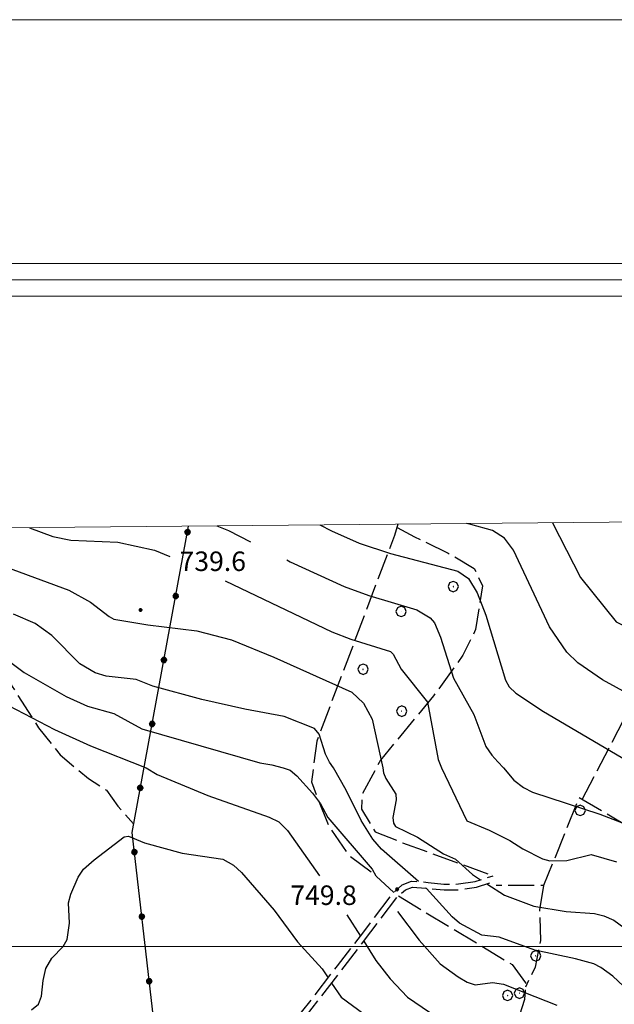
# Model space of a CAD drawing. Extents: x 2586670 to 2591494, y 4502398 to 4505856.
# Drawn here: x 2588216 to 2588444, y 4505478 to 4505856 of the extents above; entities that cross this region are included whole.
import ezdxf

# ---------------------------------------------------------------- set-up
doc = ezdxf.new("R2010")
doc.units = 0
doc.header["$LTSCALE"] = 5
doc.header["$MEASUREMENT"] = 0
for name, pattern in [('102', [2.5, 2, -0.5]), ('502', [5, 2.5, 2.5]), ('701', [2.5, 2, -0.5])]:
    doc.linetypes.add(name, pattern=pattern)
for name, color, linetype in [('10200000', 1, '102'), ('50200000', 1, '502'), ('70100000', 1, '701'), ('70400000', 1, 'Continuous'), ('80100000', 2, 'Continuous'), ('80200000', 1, 'Continuous'), ('80400000', 1, 'Continuous'), ('A0140000', 2, 'Continuous'), ('C1', 1, 'Continuous'), ('C4', 8, 'Continuous'), ('PARAMETR', 1, 'Continuous')]:
    doc.layers.add(name, color=color, linetype=linetype)
doc.styles.get("Standard").update_dxf_attribs({"font": 'romans.shx'})

# ---------------------------------------------------------------- blocks, each defined once
blk = doc.blocks.new('CERCHIO1')
at = {"linetype": 'Continuous'}
for p, q in [((-0.28, 0.28), (-0.397, -0.002)), ((0.003, 0.398), (-0.28, 0.28)), ((0, 0), (-0.002, -0.003)), ((0.002, 0.002), (0, 0)), ((0.005, 0.003), (0.002, 0.002)), ((0.286, 0.28), (0.003, 0.398)), ((0.009, 0.003), (0.005, 0.003)), ((0.011, 0.001), (0.009, 0.003)), ((0.013, -0.001), (0.011, 0.001)), ((0.403, -0.002), (0.286, 0.28)), ((-0.397, -0.002), (-0.28, -0.285)), ((-0.28, -0.285), (0.003, -0.402)), ((-0.002, -0.003), (-0.002, -0.006)), ((-0.002, -0.006), (0, -0.009)), ((0, -0.009), (0.002, -0.011)), ((0.002, -0.011), (0.005, -0.013)), ((0.003, -0.402), (0.286, -0.285)), ((0.005, -0.013), (0.009, -0.012)), ((0.009, -0.012), (0.011, -0.011)), ((0.011, -0.011), (0.013, -0.008)), ((0.014, -0.005), (0.013, -0.001)), ((0.013, -0.008), (0.014, -0.005)), ((0.286, -0.285), (0.403, -0.002))]:
    blk.add_line(p, q, dxfattribs=at)
blk = doc.blocks.new('CERCHIO5')
at = {"linetype": 'Continuous'}
for p, q in [((-0.196, 0.064), (-0.206, 0.001)), ((-0.206, 0.001), (-0.196, -0.062)), ((-0.003, -0.202), (-0.206, 0.001)), ((-0.206, 0.001), (-0.003, 0.001)), ((-0.196, -0.062), (0.022, 0.2)), ((-0.168, 0.12), (-0.196, 0.064)), ((0.162, -0.118), (-0.196, 0.064)), ((-0.196, 0.064), (0.19, -0.062)), ((-0.183, 0.032), (-0.184, 0.013)), ((-0.184, 0.013), (-0.184, -0.047)), ((-0.18, 0.058), (-0.183, 0.032)), ((-0.167, 0.093), (-0.182, 0.091)), ((-0.182, 0.091), (-0.092, 0.063)), ((-0.152, 0.092), (-0.18, 0.058)), ((-0.158, 0.051), (-0.172, 0.001)), ((-0.172, 0.001), (-0.165, -0.077)), ((-0.168, -0.118), (0.094, 0.177)), ((-0.123, 0.166), (-0.168, 0.12)), ((0.19, -0.062), (-0.168, 0.12)), ((-0.168, 0.12), (0, 0)), ((0, 0), (-0.168, -0.118)), ((-0.152, 0.092), (-0.167, 0.093)), ((-0.166, 0.023), (-0.083, 0.112)), ((-0.122, -0.02), (-0.166, 0.023)), ((-0.072, 0.156), (-0.158, 0.051)), ((-0.138, 0.053), (-0.158, -0.016)), ((-0.142, 0.108), (-0.152, 0.092)), ((-0.126, 0.022), (-0.152, 0.092)), ((-0.127, 0.089), (-0.145, 0)), ((-0.145, 0), (-0.12, -0.069)), ((-0.092, 0.063), (-0.144, 0.144)), ((-0.144, 0.144), (-0.002, 0.069)), ((-0.105, 0.116), (-0.142, 0.108)), ((-0.076, 0.082), (-0.138, 0.053)), ((-0.072, 0.156), (-0.127, 0.089)), ((-0.127, 0.089), (-0.123, 0.112)), ((-0.11, -0.009), (-0.127, 0.089)), ((-0.091, -0.032), (-0.126, 0.022)), ((-0.066, 0.194), (-0.123, 0.166)), ((0.06, 0.194), (-0.123, -0.164)), ((-0.123, -0.164), (-0.066, 0.194)), ((-0.003, -0.202), (-0.123, 0.166)), ((-0.123, 0.166), (0.162, -0.118)), ((-0.123, 0.112), (-0.114, 0.138)), ((-0.084, 0.048), (-0.122, -0.02)), ((-0.114, 0.138), (-0.098, 0.178)), ((-0.072, 0.156), (-0.105, 0.116)), ((-0.098, 0.178), (-0.082, 0.172)), ((-0.022, 0.154), (-0.084, 0.048)), ((-0.083, 0.112), (0.009, 0.101)), ((-0.082, 0.172), (-0.032, 0.175)), ((-0.05, 0.134), (-0.076, 0.082)), ((0.022, 0.2), (-0.072, 0.156)), ((-0.032, 0.175), (-0.072, 0.156)), ((-0.003, 0.152), (-0.072, 0.156)), ((-0.051, 0.061), (-0.07, -0.008)), ((-0.068, -0.179), (0.035, 0.008)), ((-0.003, 0.204), (-0.066, 0.194)), ((-0.066, 0.194), (0.116, -0.164)), ((0.012, 0.149), (-0.051, 0.112)), ((-0.051, 0.112), (-0.051, 0.061)), ((-0.016, 0.097), (-0.051, 0.061)), ((-0.051, 0.061), (-0.016, 0.097)), ((-0.04, 0.124), (-0.05, 0.134)), ((-0.032, 0.175), (-0.04, 0.124)), ((0.01, 0.186), (-0.032, 0.175)), ((0, 0.174), (-0.032, 0.175)), ((-0.032, 0.175), (0.012, 0.149)), ((0.006, 0.054), (-0.026, -0.018)), ((0.061, 0.125), (-0.022, 0.154)), ((-0.016, 0.097), (0.034, 0.11)), ((0.065, 0.085), (-0.016, 0.097)), ((-0.003, 0.001), (-0.003, 0.204)), ((0.06, 0.194), (-0.003, 0.204)), ((-0.003, 0.001), (0.06, 0.194)), ((0.116, 0.166), (-0.003, -0.202)), ((0.058, 0.137), (-0.003, 0.152)), ((-0.003, 0.001), (0.197, 0.001)), ((-0.003, 0.001), (-0.003, -0.202)), ((-0.002, 0.069), (0.042, 0.197)), ((0.042, 0.16), (0, 0.174)), ((0.072, 0.053), (0.002, -0.036)), ((0.067, 0.043), (0.006, 0.054)), ((0.009, 0.101), (0.072, 0.053)), ((0.034, 0.11), (0.01, 0.186)), ((0.026, -0.083), (0.079, 0.072)), ((0.147, 0.135), (0.033, 0.066)), ((0.033, 0.066), (0.19, 0.064)), ((0.034, 0.11), (0.093, 0.094)), ((0.074, -0.087), (0.034, 0.11)), ((0.035, 0.008), (0.147, 0.135)), ((0.094, 0.177), (0.038, -0.196)), ((0.042, 0.197), (0.067, 0.101)), ((0.107, 0.137), (0.042, 0.16)), ((0.051, -0.062), (0.106, 0.031)), ((0.118, 0.117), (0.058, 0.137)), ((0.116, 0.166), (0.06, 0.194)), ((0.06, -0.192), (0.116, 0.166)), ((0.162, 0.12), (0.06, -0.192)), ((0.079, 0.072), (0.061, 0.125)), ((0.119, 0.036), (0.065, 0.085)), ((0.065, -0.017), (0.067, 0.043)), ((0.067, 0.101), (0.08, 0.184)), ((0.08, 0.184), (0.195, -0.034)), ((0.093, 0.094), (0.124, 0.053)), ((0.14, 0.07), (0.097, -0.076)), ((0.106, 0.031), (0.14, 0.105)), ((0.158, 0.109), (0.107, 0.137)), ((0.162, 0.12), (0.116, 0.166)), ((0.116, -0.164), (0.162, 0.12)), ((0.116, -0.06), (0.119, 0.036)), ((0.156, 0.064), (0.118, 0.117)), ((0.124, 0.053), (0.124, 0.053)), ((0.124, 0.053), (0.128, -0.03)), ((0.131, -0.07), (0.156, 0.001)), ((0.14, 0.105), (0.14, 0.07)), ((0.162, 0.044), (0.156, 0.064)), ((0.156, 0.001), (0.162, 0.044)), ((0.174, 0.064), (0.158, 0.109)), ((0.19, 0.064), (0.162, 0.12)), ((0.19, 0.064), (0.173, -0.096)), ((0.182, -0.008), (0.174, 0.064)), ((0.2, 0.001), (0.19, 0.064)), ((0.19, -0.062), (0.2, 0.001)), ((-0.196, -0.062), (-0.168, -0.118)), ((0.173, -0.096), (-0.196, -0.062)), ((-0.184, -0.047), (-0.165, -0.099)), ((-0.168, -0.118), (-0.123, -0.164)), ((-0.165, -0.077), (-0.13, -0.127)), ((-0.165, -0.099), (-0.12, -0.15)), ((-0.158, -0.016), (-0.117, -0.042)), ((-0.15, -0.04), (-0.156, -0.11)), ((-0.156, -0.11), (-0.106, -0.134)), ((-0.122, -0.02), (-0.15, -0.04)), ((-0.13, -0.127), (-0.06, -0.146)), ((-0.125, -0.057), (-0.108, -0.025)), ((-0.101, -0.082), (-0.125, -0.057)), ((-0.123, -0.164), (-0.066, -0.192)), ((-0.108, -0.025), (-0.122, -0.02)), ((-0.12, -0.069), (-0.087, -0.093)), ((-0.12, -0.15), (-0.06, -0.163)), ((-0.117, -0.042), (-0.078, -0.017)), ((-0.101, -0.082), (-0.11, -0.009)), ((-0.106, -0.134), (-0.093, -0.156)), ((-0.003, -0.094), (-0.101, -0.082)), ((-0.083, -0.14), (-0.101, -0.082)), ((-0.064, -0.045), (-0.097, -0.097)), ((-0.097, -0.097), (0.026, -0.134)), ((-0.093, -0.156), (-0.091, -0.18)), ((-0.054, -0.075), (-0.091, -0.032)), ((-0.091, -0.18), (-0.054, -0.075)), ((-0.087, -0.093), (-0.028, -0.126)), ((-0.034, -0.151), (-0.083, -0.14)), ((-0.07, -0.008), (-0.042, -0.049)), ((0.038, -0.196), (-0.068, -0.179)), ((-0.066, -0.192), (-0.003, -0.202)), ((0.097, -0.076), (-0.064, -0.045)), ((-0.06, -0.146), (0.011, -0.159)), ((-0.06, -0.163), (-0.032, -0.185)), ((0.002, -0.036), (-0.054, -0.075)), ((0.051, -0.062), (-0.054, -0.075)), ((-0.054, -0.075), (0.051, -0.062)), ((-0.054, -0.075), (-0.049, -0.182)), ((-0.049, -0.182), (0.026, -0.083)), ((-0.042, -0.049), (0.014, -0.064)), ((0.048, -0.128), (-0.034, -0.151)), ((-0.032, -0.185), (0.04, -0.182)), ((-0.028, -0.126), (0.048, -0.128)), ((-0.026, -0.018), (0.022, -0.048)), ((0.136, -0.106), (-0.003, -0.094)), ((-0.003, -0.202), (0.06, -0.192)), ((0.011, -0.159), (0.044, -0.153)), ((0.014, -0.064), (0.048, -0.061)), ((0.022, -0.048), (0.075, -0.075)), ((0.026, -0.134), (0.074, -0.087)), ((0.128, -0.03), (0.035, -0.054)), ((0.035, -0.054), (0.048, -0.128)), ((0.04, -0.182), (0.062, -0.176)), ((0.044, -0.153), (0.098, -0.127)), ((0.048, -0.061), (0.065, -0.017)), ((0.048, -0.128), (0.107, -0.112)), ((0.128, -0.03), (0.051, -0.062)), ((0.06, -0.192), (0.116, -0.164)), ((0.062, -0.176), (0.095, -0.16)), ((0.075, -0.075), (0.152, -0.078)), ((0.095, -0.16), (0.119, -0.147)), ((0.098, -0.127), (0.131, -0.07)), ((0.107, -0.112), (0.116, -0.06)), ((0.116, -0.164), (0.162, -0.118)), ((0.119, -0.147), (0.136, -0.106)), ((0.195, -0.034), (0.128, -0.03)), ((0.152, -0.078), (0.175, -0.074)), ((0.162, -0.118), (0.19, -0.062)), ((0.175, -0.074), (0.182, -0.008))]:
    blk.add_line(p, q, dxfattribs=at)

msp = doc.modelspace()

# ---------------------------------------------------------------- linework, layer by layer
at = {"layer": '10200000', "linetype": '102', "flags": 128}
for points in [[(2588378.12, 4505420.77), (2588373.35, 4505425.97), (2588365.52, 4505432.53), (2588355.71, 4505440.81), (2588348.13, 4505447.34), (2588335.94, 4505457.91), (2588326.13, 4505466.53), (2588323.8, 4505468.59), (2588323.06, 4505470.16), (2588322.85, 4505471.69), (2588323.18, 4505473.44), (2588323.98, 4505474.75), (2588337.78, 4505492.59), (2588347.88, 4505505.75), (2588359.27, 4505520.72), (2588362.73, 4505523.78), (2588366.33, 4505525.19), (2588372.65, 4505524.72), (2588378.76, 4505524.03), (2588384.31, 4505524.09), (2588390.7, 4505525.09), (2588397.69, 4505527.28)], [(2588382.01, 4505422), (2588375.84, 4505426.81), (2588367.7, 4505433.62), (2588357.77, 4505442.03), (2588347.9, 4505450.5), (2588338.07, 4505459.03), (2588328.29, 4505467.62), (2588325.62, 4505470), (2588325.24, 4505470.78), (2588325.12, 4505471.62), (2588325.31, 4505472.62), (2588325.84, 4505473.47), (2588340.37, 4505492.25), (2588350.69, 4505505.72), (2588360.95, 4505519.22), (2588363.91, 4505521.81), (2588366.66, 4505522.91), (2588373.15, 4505522.41), (2588378.79, 4505521.78), (2588384.46, 4505521.84), (2588391.31, 4505522.91), (2588398.37, 4505525.12)]]:
    msp.add_lwpolyline(points, dxfattribs=at)
at = {"layer": '50200000', "linetype": '502', "flags": 128}
msp.add_lwpolyline([(2588327.34, 4505384.11), (2588304.09, 4505397.75), (2588274.42, 4505408.06), (2588258.82, 4505543.94), (2588280.56, 4505661.64)], dxfattribs=at)
at = {"layer": '70100000', "linetype": '701', "flags": 128}
for points in [[(2588176.87, 4505660.66), (2588182.57, 4505654.15), (2588197.62, 4505633.39), (2588212.68, 4505600.02), (2588222.86, 4505584.15), (2588231.14, 4505573.73), (2588241.99, 4505564.62), (2588248.91, 4505560.14), (2588253.39, 4505554.03), (2588259.32, 4505547.2)], [(2588361.07, 4505662.39), (2588359.7, 4505658), (2588329.81, 4505578.94), (2588327.77, 4505563.31), (2588334.37, 4505546.41), (2588342.18, 4505535.09), (2588351.81, 4505528), (2588359.41, 4505520.84)], [(2588360.69, 4505661.19), (2588367.48, 4505657.53), (2588380.42, 4505651.28), (2588390.4, 4505645.34), (2588393.6, 4505638.72), (2588390.94, 4505621.97), (2588386.06, 4505612), (2588374.7, 4505596.38), (2588354.38, 4505571.69), (2588347.24, 4505558.47), (2588347.01, 4505552.91), (2588352.28, 4505544.16), (2588362.81, 4505539.91), (2588397.69, 4505527.28)], [(2588431.89, 4505556.51), (2588455.09, 4505600.88), (2588478.41, 4505638.08)], [(2588420.62, 4505399.28), (2588470.69, 4505490.94), (2588507.07, 4505483.72), (2588518.68, 4505481.84), (2588518.38, 4505486.38), (2588511.77, 4505499.66), (2588486.62, 4505516.25), (2588461.89, 4505538.94), (2588430.69, 4505557.22), (2588417.09, 4505523.5), (2588398.87, 4505523.56)], [(2588417.09, 4505523.5), (2588415.47, 4505514.14), (2588415.87, 4505502.34), (2588413.84, 4505492.16), (2588410.06, 4505484.43)], [(2588361.24, 4505519.47), (2588404.93, 4505493.16), (2588410.16, 4505486.09), (2588409.77, 4505479.62), (2588405.59, 4505467.09), (2588384.52, 4505421.17)]]:
    msp.add_lwpolyline(points, dxfattribs=at)
at = {"layer": '80100000', "linetype": 'Continuous', "flags": 128}
for points in [[(2588331.06, 4505662.11), (2588335.44, 4505659.86), (2588346.15, 4505655.09), (2588358.23, 4505651.19), (2588384.14, 4505644.3), (2588388.19, 4505641.48), (2588391.52, 4505636.06), (2588394.87, 4505627.4), (2588402.42, 4505602.38), (2588403.88, 4505599.83), (2588406.39, 4505597.4), (2588417, 4505590.38), (2588451.23, 4505570.32)], [(2588207.84, 4505612.45), (2588217.37, 4505605.42), (2588233.46, 4505596.11), (2588241.63, 4505592.41), (2588251.73, 4505589.59), (2588262.61, 4505583.79), (2588308, 4505570.72), (2588312.57, 4505569.89), (2588316.9, 4505568.77), (2588319.62, 4505567.82), (2588322.2, 4505565.69), (2588328.25, 4505559.06), (2588331.23, 4505554.88), (2588334.13, 4505549.61), (2588351.08, 4505529.8), (2588352.53, 4505527.27)], [(2588360.91, 4505513.48), (2588369.25, 4505502.47), (2588377.33, 4505493.41), (2588384.25, 4505488.34), (2588387.67, 4505486.35), (2588390.78, 4505485.3), (2588397.36, 4505486.2), (2588401.68, 4505485.61), (2588422.13, 4505477.52)]]:
    msp.add_lwpolyline(points, dxfattribs=at)
at = {"layer": '80200000', "linetype": 'Continuous', "flags": 128}
for points in [[(2588219.35, 4505661.06), (2588228.3, 4505657.69), (2588235.27, 4505656.25), (2588253.32, 4505655.53), (2588267.49, 4505652.38), (2588273.31, 4505650.02)], [(2588291.37, 4505661.73), (2588295.9, 4505659.91), (2588304.38, 4505655.65)], [(2588463.87, 4505589.41), (2588439.66, 4505602.53), (2588430.26, 4505609.11), (2588426.03, 4505613.22), (2588419.29, 4505622.9), (2588405.52, 4505652.35), (2588402.07, 4505657.05), (2588397.42, 4505659.96), (2588389.13, 4505662.26), (2588387.4, 4505662.64)], [(2588420.45, 4505662.95), (2588431.22, 4505641.87), (2588444.94, 4505624.84), (2588458, 4505618.43)], [(2588202.03, 4505649.01), (2588234.47, 4505637.04), (2588242.86, 4505632.44), (2588249.94, 4505626.9), (2588251.83, 4505625.95), (2588264.83, 4505623.77), (2588283.71, 4505621.41), (2588297.06, 4505617.89), (2588313.26, 4505611.34), (2588343.34, 4505597.81), (2588347.77, 4505593.63), (2588351.19, 4505587.45), (2588355.2, 4505568.77), (2588355.55, 4505566.86), (2588356.38, 4505564.7), (2588360.29, 4505558.62), (2588360.36, 4505556.38), (2588359.07, 4505549.64), (2588359.32, 4505547.49), (2588360.12, 4505546.16), (2588368.61, 4505542.13), (2588378.59, 4505535.73), (2588383.17, 4505533.64), (2588389.71, 4505527.69), (2588392.78, 4505525.74)], [(2588318.31, 4505648.64), (2588319.65, 4505647.97), (2588340.38, 4505638.48), (2588349.84, 4505635.05), (2588368.38, 4505629.54), (2588373.48, 4505626.45), (2588375.06, 4505624.47), (2588377.37, 4505618.91), (2588382.45, 4505603.23), (2588390.28, 4505589.22), (2588394.87, 4505576.97), (2588397.2, 4505573.67), (2588399.48, 4505571), (2588401.66, 4505568.77), (2588405.68, 4505564.05), (2588409.34, 4505561.22), (2588412.77, 4505559.41), (2588438.68, 4505550.88), (2588453.69, 4505545.11)], [(2588294.63, 4505640.65), (2588335.63, 4505621.05), (2588342.96, 4505618.23), (2588358.23, 4505613.44), (2588359.26, 4505612.42), (2588362.29, 4505606.64), (2588372.37, 4505594.03), (2588376.55, 4505571.99), (2588377.74, 4505568.77), (2588387.59, 4505548.32), (2588396.18, 4505544.77), (2588404.12, 4505540.75), (2588409.12, 4505537.54), (2588416.66, 4505533.81), (2588419.47, 4505532.93), (2588425.95, 4505533.13), (2588435.31, 4505535.42), (2588445.16, 4505532.66)], [(2588368.97, 4505524.99), (2588354.7, 4505537.42), (2588351.41, 4505541.38), (2588346.91, 4505548.55), (2588341.13, 4505560.12), (2588336.21, 4505568.77), (2588334.69, 4505570.91), (2588333.25, 4505573.95), (2588330.74, 4505581.63), (2588329.02, 4505583.91), (2588317.34, 4505588.48), (2588302.16, 4505591.26), (2588285.66, 4505595.05), (2588266.77, 4505600.13), (2588260.38, 4505602.65), (2588248.81, 4505604.03), (2588244.61, 4505605.3), (2588238.74, 4505608.72), (2588227.94, 4505619.59), (2588221.54, 4505624.23), (2588213.19, 4505627.75)], [(2588205.29, 4505595.77), (2588229.02, 4505583.43), (2588242.88, 4505577.2), (2588264.27, 4505568.77), (2588268.43, 4505566.14), (2588287.89, 4505558.09), (2588311.59, 4505549.8), (2588315.27, 4505547.92), (2588318.55, 4505544.66), (2588330.85, 4505527.27)], [(2588220.14, 4505475.69), (2588222.81, 4505477.95), (2588223.94, 4505480.93), (2588224.61, 4505486.99), (2588225.65, 4505491.59), (2588227.94, 4505495.52), (2588232.28, 4505500), (2588233.8, 4505502.74), (2588234.7, 4505508.99), (2588234.4, 4505516.89), (2588235.28, 4505520.23), (2588238.06, 4505526.76), (2588240.11, 4505529.75), (2588244.18, 4505533.4), (2588255.81, 4505542.21), (2588257.41, 4505542.49), (2588263.62, 4505539.91), (2588278.07, 4505535.91), (2588293.68, 4505533.58), (2588297.8, 4505531.32), (2588300.94, 4505528.44), (2588313.47, 4505514.05), (2588322.39, 4505501.84), (2588331.89, 4505491.46), (2588334.23, 4505488)], [(2588395.29, 4505524.16), (2588402.09, 4505519.85), (2588413.3, 4505515.61), (2588425.75, 4505513.56), (2588436.7, 4505512.73), (2588440.27, 4505511.81), (2588444.14, 4505510.15), (2588449.81, 4505505.92), (2588458.94, 4505495.88), (2588465.91, 4505489.99), (2588469.87, 4505488.78), (2588488.94, 4505485.64), (2588506.54, 4505475.98)], [(2588456.08, 4505477), (2588443.71, 4505488.65), (2588439.04, 4505492.01), (2588436.34, 4505493.33), (2588429.34, 4505495.35), (2588413.72, 4505498.66), (2588400.03, 4505503.59), (2588393.33, 4505504.36), (2588384.74, 4505508.99), (2588381.9, 4505511.49), (2588372.07, 4505522.29), (2588371.81, 4505522.51)], [(2588341.35, 4505512.27), (2588346.59, 4505504.08)], [(2588347.88, 4505502.05), (2588352.57, 4505494.71), (2588358.08, 4505487.59), (2588364.77, 4505480.63), (2588384.82, 4505466.82)], [(2588335.56, 4505486.02), (2588339.23, 4505480.56), (2588347.9, 4505474.2), (2588355.36, 4505467.13), (2588387.34, 4505445.86), (2588389.63, 4505445.52), (2588396.55, 4505445.76), (2588401.89, 4505444.03), (2588409.87, 4505440), (2588419.64, 4505433.58), (2588458.97, 4505416.03), (2588469.48, 4505409.14), (2588481.78, 4505407.78)]]:
    msp.add_lwpolyline(points, dxfattribs=at)
at = {"layer": 'C1', "linetype": 'Continuous', "lineweight": 0}
for p, q in [((2591493.7, 4505856.34), (2586669.75, 4505856.34)), ((2590443.7, 4505762.59), (2586763.5, 4505762.59)), ((2590431.2, 4505750.09), (2586776, 4505750.09))]:
    msp.add_line(p, q, dxfattribs=at)
at = {"layer": 'C4', "linetype": 'Continuous', "lineweight": 0}
msp.add_line((2590437.45, 4505756.34), (2586769.75, 4505756.34), dxfattribs=at)
at = {"layer": 'PARAMETR', "linetype": 'Continuous', "lineweight": 0, "flags": 128}
msp.add_lwpolyline([(2586851, 4502873), (2590373, 4502906), (2590346, 4505681), (2586826, 4505648)], close=True, dxfattribs=at)
msp.add_lwpolyline([(2586827.33, 4505500), (2590347.76, 4505500)], dxfattribs=at)

# ---------------------------------------------------------------- block references
at = {"layer": '50200000', "linetype": 'Continuous'}
for p, xscale, yscale, zscale, rotation in [((2588280.14, 4505659.36), 4.999999999574644, 4.999999999574644, 4.999999999574644, 349.5355029025221), ((2588275.6, 4505634.77), 4.999999999574644, 4.999999999574644, 4.999999999574644, 349.5355029025221), ((2588271.06, 4505610.19), 4.999999999574644, 4.999999999574644, 4.999999999574644, 349.5355029025221), ((2588266.52, 4505585.6), 4.999999999574644, 4.999999999574644, 4.999999999574644, 349.5355029025221), ((2588261.97, 4505561.02), 4.999999999574644, 4.999999999574644, 4.999999999574644, 349.5355029025221), ((2588259.69, 4505536.36), 5.000000000750291, 5.000000000750291, 5.000000000750291, 6.550364051964413), ((2588262.54, 4505511.52), 5.000000000750291, 5.000000000750291, 5.000000000750291, 6.550364051964413), ((2588265.39, 4505486.68), 5.000000000750291, 5.000000000750291, 5.000000000750291, 6.550364051964413)]:
    msp.add_blockref('CERCHIO5', p, dxfattribs=dict(at, xscale=xscale, yscale=yscale, zscale=zscale, rotation=rotation))
at = {"layer": '70400000', "linetype": 'Continuous', "xscale": 5, "yscale": 5, "zscale": 5}
for p in [(2588382.29, 4505638.41), (2588362.25, 4505628.88), (2588347.61, 4505606.62), (2588362.48, 4505590.53), (2588431.12, 4505552.38), (2588414.02, 4505496.44), (2588403.19, 4505481.28), (2588407.74, 4505482.12)]:
    msp.add_blockref('CERCHIO1', p, dxfattribs=at)
at = {"layer": '80400000', "linetype": 'Continuous', "xscale": 2.5, "yscale": 2.5, "zscale": 2.5}
for p in [(2588262.06, 4505629.41), (2588360.72, 4505522.02)]:
    msp.add_blockref('CERCHIO5', p, dxfattribs=at)

# ---------------------------------------------------------------- texts
at = {"layer": 'A0140000', "linetype": 'Continuous'}
for s, p in [('739.6', (2588277.06, 4505644.4)), ('749.8', (2588319.66, 4505516.02))]:
    msp.add_text(s, height=7.5, dxfattribs=at).set_placement(p)

doc.saveas('drawing.dxf')
